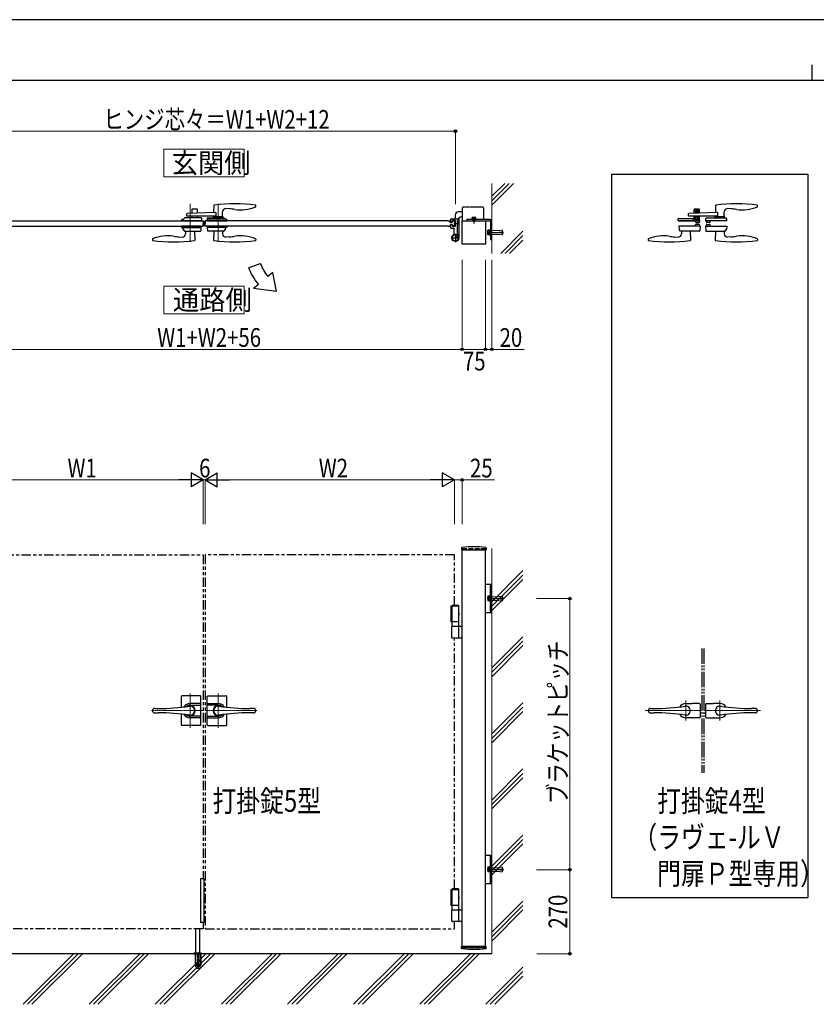
# Model space of a CAD drawing. Units: millimetres. Extents: x 0 to 8410, y 0 to 5940.
# Drawn here: x 1658 to 4214, y 2780 to 5940 of the extents above; entities that cross this region are included whole.
import ezdxf

# ---------------------------------------------------------------- set-up
doc = ezdxf.new("R2010")
doc.units = ezdxf.units.MM
for name, pattern in [('YCENTER_1', [13, 10, -1, 1, -1]), ('YDIVIDE_1', [15, 10, -1, 1, -1, 1, -1]), ('YDOT_1', [2, 1, -1]), ('YHIDDEN_1', [4, 3, -1]), ('想像線1', [14.5, 6, -1.5, 2, -1.5, 2, -1.5])]:
    doc.linetypes.add(name, pattern=pattern)
for name, color, linetype, lineweight in [('USER1', 3, 'Continuous', 13), ('YKK_12', 2, 'Continuous', 13), ('YKK_13', 4, 'Continuous', 30), ('YKK_A1', 4, 'Continuous', 30), ('YKK_D', 6, 'Continuous', 13), ('YKK_ZWAK', 7, 'Continuous', 30), ('YSS_K', 3, 'Continuous', 13)]:
    doc.layers.add(name, color=color, linetype=linetype, lineweight=lineweight)
doc.styles.add('text-b', font='extslim2.shx', dxfattribs={"width": 0.8, "bigfont": 'extfont2.shx'})

msp = doc.modelspace()

# ---------------------------------------------------------------- linework, layer by layer
at = {"layer": 'USER1', "linetype": 'Continuous'}
for points in [[(2121.2, 5524.6), (2121.2, 5435.3), (2378.8, 5435.3), (2378.8, 5524.6), (2121.2, 5524.6)], [(2121.2, 5085.1), (2121.2, 4995.9), (2378.8, 4995.9), (2378.8, 5085.1), (2121.2, 5085.1)]]:
    msp.add_lwpolyline(points, dxfattribs=at)
at = {"layer": 'YKK_12', "linetype": 'YCENTER_1'}
for p, q in [((2205, 5349.5), (2205, 5227.5)), ((2295, 5349.5), (2295, 5227.5)), ((2250, 5277.5), (2250, 5294.5)), ((3795.5, 3755.3), (3795.5, 3689.3)), ((3904.5, 3755.3), (3904.5, 3689.3)), ((3664.5, 3722.3), (3847, 3722.3)), ((4035.5, 3722.3), (3853, 3722.3))]:
    msp.add_line(p, q, dxfattribs=at)
at = {"layer": 'YKK_12', "linetype": 'YCENTER_1', "lineweight": 13, "ltscale": 0.5}
for p, q in [((2205, 3777.3), (2205, 3667.3)), ((2295, 3777.3), (2295, 3667.3)), ((2247, 3722.3), (2080.7, 3722.3)), ((2253, 3722.3), (2419.3, 3722.3))]:
    msp.add_line(p, q, dxfattribs=at)
at = {"layer": 'YKK_13', "linetype": 'Continuous', "ltscale": 0.5}
for p, q in [((2281, 5344), (2280.6, 5320.7)), ((2415.9, 5340.8), (2416, 5343.4)), ((2416, 5343.4), (2416, 5344)), ((3890.5, 5344), (3890.1, 5320.7)), ((4025.4, 5340.8), (4025.5, 5343.4)), ((4025.5, 5343.4), (4025.5, 5344)), ((2195, 5309), (2195, 5316.8)), ((2287.2, 5321), (2196, 5317.8)), ((2210.5, 5331), (2210.5, 5318.3)), ((2227.5, 5332), (2211.5, 5332)), ((2228.5, 5319), (2228.5, 5331)), ((2287.2, 5321), (2287.2, 5309)), ((2309.3, 5307), (2309.4, 5323.7)), ((2331.3, 5333), (2319.9, 5333.6)), ((3804.5, 5309), (3804.5, 5316.8)), ((3896.7, 5321), (3805.5, 5317.8)), ((3821.4, 5330.5), (3821.4, 5318.3)), ((3826.4, 5325.5), (3821.4, 5325.5)), ((3821.4, 5320), (3826.4, 5320)), ((3838.4, 5331.5), (3822.4, 5331.5)), ((3826.4, 5328.5), (3834.4, 5328.5)), ((3826.4, 5328.5), (3826.4, 5318.5)), ((3826.5, 5328), (3826.5, 5318.5)), ((3834.3, 5328), (3826.5, 5328)), ((3834.3, 5324.2), (3826.5, 5324.2)), ((3834.3, 5320), (3826.5, 5320)), ((3834.3, 5318.8), (3834.3, 5328)), ((3834.4, 5328.5), (3834.4, 5318.8)), ((3839.4, 5325.5), (3834.4, 5325.5)), ((3834.4, 5320), (3839.4, 5320)), ((3839.4, 5319), (3839.4, 5330.5)), ((3896.7, 5321), (3896.7, 5309)), ((3918.8, 5307), (3918.9, 5323.7)), ((3940.8, 5333), (3929.4, 5333.6)), ((2177.2, 5277.5), (2177, 5273.5)), ((2239.9, 5277.5), (2177.2, 5277.5)), ((2178.7, 5294.5), (2178.5, 5298.5)), ((2217.5, 5294.5), (2178.7, 5294.5)), ((2179.5, 5299.5), (2184, 5299.5)), ((2184, 5299.5), (2188.5, 5304)), ((2240.4, 5304), (2188.5, 5304)), ((2287.2, 5309), (2195, 5309)), ((2210.5, 5309), (2210.5, 5304)), ((2241.4, 5294.5), (2217.5, 5294.5)), ((2228.5, 5304), (2228.5, 5309)), ((2239.9, 5277.5), (2240, 5273.5)), ((2241.4, 5303.1), (2241.5, 5298.5)), ((2241.5, 5298.5), (2241.4, 5294.5)), ((2260.2, 5303.1), (2260, 5298.5)), ((2260, 5298.5), (2260.2, 5294.6)), ((2260.2, 5277.5), (2260, 5273.5)), ((2322, 5299.5), (2260.1, 5299.5)), ((2260.2, 5294.5), (2322.9, 5294.6)), ((2260.2, 5277.5), (2322.9, 5277.5)), ((2261.2, 5304), (2313, 5304)), ((2279.1, 5306.5), (2279.1, 5304.5)), ((2310.5, 5307), (2279.6, 5307)), ((2280.7, 5307), (2280.7, 5309)), ((2311, 5304.5), (2311, 5306.5)), ((2317.5, 5299.5), (2313, 5304)), ((2322.9, 5294.6), (2323, 5298.5)), ((2322.9, 5277.5), (2323, 5273.5)), ((3770.8, 5294.5), (3771.2, 5300.6)), ((3839.5, 5294.5), (3770.8, 5294.5)), ((3772.7, 5302), (3810.8, 5302)), ((3773.1, 5277.5), (3773.6, 5266.6)), ((3896.7, 5309), (3804.5, 5309)), ((3810.5, 5302), (3821.4, 5302)), ((3815.3, 5294.5), (3815.3, 5295)), ((3839.5, 5295), (3815.3, 5295)), ((3816.5, 5277.5), (3816.5, 5277)), ((3824.5, 5294.5), (3818.2, 5294.5)), ((3821.1, 5302), (3821.3, 5297)), ((3821.3, 5297), (3828.4, 5297)), ((3821.4, 5309), (3821.4, 5302)), ((3821.4, 5306), (3826.4, 5306)), ((3821.4, 5302), (3826.4, 5302)), ((3821.4, 5302), (3821.4, 5298)), ((3822.4, 5297), (3838.4, 5297)), ((3826.7, 5290.8), (3826.2, 5295)), ((3826.2, 5277), (3826.7, 5281.3)), ((3826.4, 5309), (3826.4, 5297)), ((3826.5, 5309), (3826.5, 5297.5)), ((3834.3, 5308), (3826.5, 5308)), ((3834.3, 5302.5), (3826.5, 5302.5)), ((3834.3, 5297.5), (3826.5, 5297.5)), ((3828.7, 5289.1), (3836.8, 5289.1)), ((3836.8, 5283), (3828.7, 5283)), ((3832.4, 5297), (3839.4, 5297)), ((3834.3, 5297.5), (3834.3, 5309)), ((3834.4, 5309), (3834.4, 5297)), ((3834.4, 5306), (3839.4, 5306)), ((3834.4, 5302), (3839.4, 5302)), ((3839.3, 5295), (3838.8, 5290.8)), ((3838.8, 5281.3), (3839.3, 5277)), ((3839.4, 5298), (3839.4, 5309)), ((3839.4, 5297.7), (3839.5, 5294.5)), ((3858.8, 5301.1), (3858.5, 5295)), ((3858.5, 5295), (3884.7, 5295)), ((3925.4, 5302.5), (3860.3, 5302.5)), ((3860.7, 5295), (3861.2, 5290.8)), ((3861.2, 5281.3), (3860.7, 5277)), ((3871.3, 5289.1), (3863.2, 5289.1)), ((3863.2, 5283), (3871.3, 5283)), ((3873.3, 5290.8), (3873.8, 5295)), ((3873.8, 5277), (3873.3, 5281.3)), ((3883.6, 5277.5), (3883.5, 5277)), ((3884.7, 5294.5), (3884.7, 5295)), ((3888.5, 5304), (3888.5, 5303.5)), ((3920.5, 5304), (3888.5, 5304)), ((3888.6, 5306.5), (3888.6, 5304.5)), ((3920, 5307), (3889.1, 5307)), ((3889.1, 5304), (3890.9, 5304)), ((3890.1, 5307), (3890.1, 5307)), ((3890.3, 5307), (3890.2, 5309)), ((3918.2, 5304), (3920, 5304)), ((3920.5, 5304.5), (3920.5, 5306.5)), ((3920.5, 5304), (3920.5, 5303.5)), ((3927, 5277.5), (3926.4, 5266.6)), ((3927.2, 5294.5), (3926.9, 5301.1)), ((2177, 5273.5), (2177, 5273.5)), ((2178, 5272.5), (2240, 5272.5)), ((2182, 5272.5), (2182.2, 5266.7)), ((2182.4, 5266.4), (2187.1, 5261.7)), ((2187.4, 5261.5), (2238.6, 5261.5)), ((2190.8, 5261.5), (2190.6, 5252.3)), ((2219.3, 5261.5), (2219.8, 5232.8)), ((2240, 5273.5), (2239.6, 5262.5)), ((2260, 5273.5), (2260.4, 5262.5)), ((2322, 5272.5), (2260.1, 5272.5)), ((2312.6, 5261.5), (2261.4, 5261.5)), ((2280.8, 5261.5), (2280.3, 5232.8)), ((2309.3, 5261.5), (2309.4, 5252.3)), ((2317.7, 5266.4), (2313, 5261.7)), ((2318, 5272.5), (2317.8, 5266.7)), ((2323, 5273.5), (2323, 5273.5)), ((3778.4, 5261.7), (3773.8, 5266.3)), ((3839.8, 5261.5), (3778.7, 5261.5)), ((3780.1, 5261.5), (3781.3, 5261.5)), ((3781.3, 5261.5), (3781.1, 5252.3)), ((3809.8, 5261.5), (3810.3, 5232.8)), ((3841.5, 5277), (3816.5, 5277)), ((3841.5, 5277), (3840.8, 5262.5)), ((3858.5, 5277), (3859.3, 5262.5)), ((3858.5, 5277), (3883.5, 5277)), ((3860.3, 5261.5), (3921.3, 5261.5)), ((3890.3, 5261.5), (3889.8, 5232.8)), ((3920, 5261.5), (3918.8, 5261.5)), ((3918.8, 5261.5), (3918.9, 5252.3)), ((3921.7, 5261.7), (3926.3, 5266.3)), ((2084.1, 5235.3), (2084, 5232.7)), ((2084, 5232.7), (2084, 5232.1)), ((2168.8, 5243.1), (2180.1, 5242.5)), ((2219.8, 5232.8), (2219.8, 5232.2)), ((2280.3, 5232.8), (2280.3, 5232.2)), ((2331.3, 5243.1), (2320, 5242.5)), ((2415.9, 5235.3), (2416, 5232.7)), ((2416, 5232.7), (2416, 5232.1)), ((3674.6, 5235.3), (3674.5, 5232.7)), ((3674.5, 5232.7), (3674.5, 5232.1)), ((3759.3, 5243.1), (3770.6, 5242.5)), ((3810.3, 5232.8), (3810.3, 5232.2)), ((3889.8, 5232.8), (3889.8, 5232.2)), ((3940.8, 5243.1), (3929.5, 5242.5)), ((4025.4, 5235.3), (4025.5, 5232.7)), ((4025.5, 5232.7), (4025.5, 5232.1))]:
    msp.add_line(p, q, dxfattribs=at)
at = {"layer": 'YKK_13'}
for p, q in [((3770.8, 5294.5), (3839.5, 5294.5)), ((3816.5, 5277.5), (3773.1, 5277.5)), ((3883.6, 5277.5), (3927, 5277.5)), ((3927.2, 5294.5), (3884.7, 5294.5))]:
    msp.add_line(p, q, dxfattribs=at)
at = {"layer": 'YKK_13', "linetype": 'Continuous', "lineweight": 30, "ltscale": 0.5}
for p, q in [((2177, 3733.2), (2177, 3767.8)), ((2238, 3769.8), (2179, 3769.8)), ((2240, 3676.8), (2240, 3767.8)), ((2260, 3676.8), (2260, 3767.8)), ((2262, 3769.8), (2321, 3769.8)), ((2323, 3733.2), (2323, 3767.8)), ((2092, 3729.3), (2103.5, 3729.3)), ((2240, 3745.3), (2205, 3745.3)), ((2205, 3740.1), (2240, 3740.1)), ((2260, 3745.3), (2295, 3745.3)), ((2295, 3740.1), (2260, 3740.1)), ((2408.1, 3729.3), (2396.5, 3729.3)), ((2092, 3715.3), (2103.5, 3715.3)), ((2177, 3676.8), (2177, 3711.5)), ((2240, 3704.5), (2205, 3704.5)), ((2240, 3699.3), (2205, 3699.3)), ((2260, 3704.5), (2295, 3704.5)), ((2260, 3699.3), (2295, 3699.3)), ((2323, 3676.8), (2323, 3711.5)), ((2408.1, 3715.3), (2396.5, 3715.3)), ((2238, 3674.8), (2179, 3674.8)), ((2262, 3674.8), (2321, 3674.8))]:
    msp.add_line(p, q, dxfattribs=at)
at = {"layer": 'YKK_13', "linetype": 'YCENTER_1', "lineweight": 13, "ltscale": 0.5}
for p, q in [((2205, 3706.3), (2205, 3738.3)), ((2295, 3706.3), (2295, 3738.3))]:
    msp.add_line(p, q, dxfattribs=at)
at = {"layer": 'YKK_13', "linetype": 'Continuous', "ltscale": 0.5}
for centre, radius, start, end in [((2282, 5344), 1, 97.8178, 179), ((2348.5, 4859.5), 490, 82.1854, 97.8178), ((2413.9, 5340.8), 2, 292.8747, 358), ((2415, 5344), 1, 1, 82.1854), ((3891.5, 5344), 1, 97.8178, 179), ((3958, 4859.5), 490, 82.1854, 97.8178), ((4023.4, 5340.8), 2, 292.8747, 358), ((4024.5, 5344), 1, 1, 82.1854), ((2196, 5316.8), 1, 92, 180), ((2211.5, 5331), 1, 90, 180), ((2227.5, 5331), 1, 0, 90), ((2319.4, 5323.6), 10, 87, 179.5), ((2322.9, 5173.2), 160, 80.7181, 87), ((2368.1, 5449.5), 120, 260.7181, 292.8747), ((3805.5, 5316.8), 1, 92, 180), ((3822.4, 5330.5), 1, 90, 180), ((3838.4, 5330.5), 1, 0, 90), ((3928.9, 5323.6), 10, 87, 179.5), ((3932.4, 5173.2), 160, 80.7181, 87), ((3977.6, 5449.5), 120, 260.7181, 292.8747), ((2179.5, 5298.5), 1, 90, 178), ((2240.4, 5303), 1, 2, 90), ((2261.2, 5303), 1, 90, 178), ((2279.6, 5306.5), 0.5, 90, 180), ((2279.6, 5304.5), 0.5, 180, 270), ((2310.5, 5306.5), 0.5, 0, 90), ((2310.5, 5304.5), 0.5, 270, 0), ((2322, 5298.5), 1, 2, 90), ((3772.7, 5300.5), 1.5, 90, 177), ((3822.4, 5298), 1, 180, 270), ((3828.7, 5291.1), 2, 186.6581, 270), ((3828.7, 5281), 2, 90, 173.3456), ((3836.8, 5291.1), 2, 270, 353.3419), ((3836.8, 5281), 2, 6.6544, 90), ((3838.4, 5298), 1, 270, 339.2507), ((3838.4, 5298), 1, 339.2507, 0), ((3860.3, 5301), 1.5, 90, 177), ((3863.2, 5291.1), 2, 186.6581, 270), ((3863.2, 5281), 2, 90, 173.3456), ((3871.3, 5291.1), 2, 270, 353.3419), ((3871.3, 5281), 2, 6.6544, 90), ((3887.5, 5303.5), 1, 270, 0), ((3889.1, 5306.5), 0.5, 90, 180), ((3889.1, 5304.5), 0.5, 180, 270), ((3920, 5306.5), 0.5, 0, 90), ((3920, 5304.5), 0.5, 270, 0), ((3921.5, 5303.5), 1, 180, 270), ((3925.4, 5301), 1.5, 3, 90), ((2132, 5126.5), 120, 80.7181, 112.8747), ((2178, 5273.5), 1, 182, 270), ((2180.6, 5252.5), 10, 267, 359), ((2182.7, 5266.8), 0.5, 182, 225), ((2187.4, 5262), 0.5, 225, 270), ((2238.6, 5262.5), 1, 270, 358), ((2261.4, 5262.5), 1, 182, 270), ((2319.4, 5252.5), 10, 181, 273), ((2312.6, 5262), 0.5, 270, 315), ((2317.3, 5266.8), 0.5, 315, 358), ((2322, 5273.5), 1, 270, 358), ((2368.1, 5126.5), 120, 67.1253, 99.2819), ((3722.5, 5126.5), 120, 80.7181, 112.8747), ((3771.1, 5252.5), 10, 267, 359), ((3774.1, 5266.6), 0.5, 183, 225), ((3778.7, 5262), 0.5, 225, 270), ((3839.8, 5262.5), 1, 270, 357), ((3860.3, 5262.5), 1, 183, 270), ((3928.9, 5252.5), 10, 181, 273), ((3921.3, 5262), 0.5, 270, 315), ((3925.9, 5266.6), 0.5, 315, 357), ((3977.6, 5126.5), 120, 67.1253, 99.2819), ((2085, 5232.1), 1, 181, 262.1854), ((2086.1, 5235.3), 2, 112.8747, 178), ((2151.5, 5716.5), 490, 262.1854, 277.9055), ((2177.1, 5402.9), 160, 260.7181, 267), ((2218.8, 5232.2), 1, 277.9055, 359), ((2281.3, 5232.2), 1, 181, 262.0945), ((2348.5, 5716.5), 490, 262.0945, 277.8146), ((2322.9, 5402.9), 160, 273, 279.2819), ((2413.9, 5235.3), 2, 2, 67.1253), ((2415, 5232.1), 1, 277.8146, 359), ((3675.5, 5232.1), 1, 181, 262.1854), ((3676.6, 5235.3), 2, 112.8747, 178), ((3742, 5716.5), 490, 262.1854, 277.9055), ((3767.6, 5402.9), 160, 260.7181, 267), ((3809.3, 5232.2), 1, 277.9055, 359), ((3890.8, 5232.2), 1, 181, 262.0945), ((3958, 5716.5), 490, 262.0945, 277.8146), ((3932.4, 5402.9), 160, 273, 279.2819), ((4023.4, 5235.3), 2, 2, 67.1253), ((4024.5, 5232.1), 1, 277.8146, 359)]:
    msp.add_arc(centre, radius, start, end, dxfattribs=at)
at = {"layer": 'YKK_13', "linetype": 'Continuous', "lineweight": 30, "ltscale": 0.5}
for centre, radius, start, end in [((2179, 3767.8), 2, 90, 180), ((2238, 3767.8), 2, 0, 90), ((2262, 3767.8), 2, 90, 180), ((2321, 3767.8), 2, 0, 90), ((2092, 3721.3), 8, 90, 172.8192), ((2103.5, 4429.3), 700, 270, 278.1705), ((2205, 3722.3), 23, 90, 149.1583), ((2205, 3722.3), 17.8, 90, 134.5144), ((2205, 3722.3), 16.3, 233.1028, 126.8972), ((2205, 3722.3), 14.2, 261.8295, 98.1705), ((2295, 3722.3), 16.3, 53.1028, 306.8972), ((2295, 3722.3), 14.2, 81.8295, 278.1705), ((2295, 3722.3), 23, 30.8417, 90), ((2295, 3722.3), 17.8, 45.4856, 90), ((2396.5, 4429.3), 700, 261.8295, 270), ((2408.1, 3721.3), 8, 7.1808, 90), ((2092, 3723.3), 8, 187.1808, 270), ((2103.5, 3015.3), 700, 81.8295, 90), ((2205, 3722.3), 23, 210.8417, 270), ((2205, 3722.3), 17.8, 225.4856, 270), ((2295, 3722.3), 23, 270, 329.1583), ((2295, 3722.3), 17.8, 270, 314.5144), ((2396.5, 3015.3), 700, 90, 98.1705), ((2408.1, 3723.3), 8, 270, 352.8192), ((2179, 3676.8), 2, 180, 270), ((2238, 3676.8), 2, 270, 0), ((2262, 3676.8), 2, 180, 270), ((2321, 3676.8), 2, 270, 0)]:
    msp.add_arc(centre, radius, start, end, dxfattribs=at)
at = {"layer": 'YKK_A1', "ltscale": 5}
for p, q in [((3557, 5444.5), (3557, 3122.3)), ((4187, 5444.5), (4187, 3122.3))]:
    msp.add_line(p, q, dxfattribs=at)
at = {"layer": 'YKK_A1'}
for p, q in [((3557, 5444.5), (4187, 5444.5)), ((3055.5, 5313), (3055.5, 5301)), ((3079, 5323), (3065.5, 5323)), ((2246.5, 5294.5), (2247, 5286)), ((2246.5, 5277.5), (2247, 5286)), ((2253.5, 5294.5), (2253, 5286)), ((2253.5, 5277.5), (2253, 5286)), ((3033, 5294.5), (3039, 5294.5)), ((3033, 5277.5), (3039, 5277.5)), ((3039.7, 5289), (3039, 5294.5)), ((3039.7, 5283), (3039, 5277.5)), ((3039.7, 5289), (3046.3, 5289)), ((3039.7, 5283), (3046.3, 5283)), ((3041.5, 5291.5), (3041.5, 5300)), ((3041.5, 5272), (3041.5, 5280.5)), ((3042.5, 5301), (3064.5, 5301)), ((3045.5, 5290.5), (3042.5, 5290.5)), ((3045.5, 5281.5), (3042.5, 5281.5)), ((3046.3, 5289), (3047, 5294.5)), ((3046.3, 5283), (3047, 5277.5)), ((3046.5, 5291.5), (3046.5, 5295.7)), ((3046.5, 5280.5), (3046.5, 5276.3)), ((3055.2, 5296), (3046.8, 5296)), ((3052.2, 5294.5), (3047, 5294.5)), ((3052.2, 5277.5), (3047, 5277.5)), ((3052.2, 5294.5), (3053, 5286)), ((3052.2, 5277.5), (3053, 5286)), ((3054.2, 5290), (3053, 5288.8)), ((3053, 5283.2), (3053, 5288.8)), ((3054.2, 5282), (3053, 5283.2)), ((3055.5, 5289.4), (3053.5, 5289.4)), ((3055.5, 5282.7), (3053.5, 5282.7)), ((3054.2, 5290), (3054.2, 5282)), ((3055.5, 5290), (3054.2, 5290)), ((3054.2, 5282), (3055.5, 5282)), ((3055.5, 5295.7), (3055.5, 5276.3)), ((3062.5, 5286.5), (3062.5, 5295.7)), ((3063.8, 5290), (3062.5, 5290)), ((3064.5, 5289.4), (3062.5, 5289.4)), ((3062.5, 5251.4), (3062.5, 5285.6)), ((3064.5, 5282.7), (3062.5, 5282.7)), ((3062.5, 5282), (3063.8, 5282)), ((3062.8, 5296), (3065.2, 5296)), ((3063.8, 5290), (3063.8, 5282)), ((3063.8, 5290), (3065, 5288.8)), ((3063.8, 5282), (3065, 5283.2)), ((3065, 5283.2), (3065, 5288.8)), ((3065.5, 5300), (3065.5, 5296.3)), ((3067.5, 5302), (3067.5, 5247.7)), ((3079, 5306), (3071.5, 5306)), ((3078, 5219.5), (3078, 5294.5)), ((3078, 5294.5), (3153, 5294.5)), ((3168, 5298.5), (3093, 5298.5)), ((3093, 5298.5), (3093, 5294.5)), ((3093, 5294.5), (3168, 5294.5)), ((3109.3, 5300.1), (3121.8, 5300.1)), ((3109.3, 5300.1), (3109.3, 5298.5)), ((3109.3, 5298.5), (3121.8, 5298.5)), ((3110.5, 5305.3), (3109.7, 5304.9)), ((3109.7, 5301.3), (3109.7, 5304.9)), ((3109.7, 5301.3), (3121.3, 5301.3)), ((3109.9, 5300.1), (3109.9, 5301.3)), ((3120.5, 5305.3), (3110.5, 5305.3)), ((3112.6, 5301.3), (3112.6, 5304.9)), ((3115.5, 5294.5), (3115.5, 5298.5)), ((3118.4, 5301.3), (3118.4, 5304.9)), ((3120.5, 5305.3), (3121.3, 5304.9)), ((3121.1, 5300.1), (3121.1, 5301.3)), ((3121.3, 5301.3), (3121.3, 5304.9)), ((3121.8, 5300.1), (3121.8, 5298.5)), ((3153, 5294.5), (3153, 5219.5)), ((3169, 5293.5), (3169, 5234.5)), ((3173, 5234.5), (3173, 5293.5)), ((3042.5, 5271), (3050.5, 5271)), ((3055.2, 5276), (3046.8, 5276)), ((3052.5, 5251.9), (3052.5, 5269)), ((3067.5, 5243.4), (3067.5, 5239.5)), ((3153, 5219.5), (3078, 5219.5)), ((3169, 5234.5), (3173, 5234.5)), ((2392.7, 5144.1), (2430.3, 5157.7)), ((2470, 5128.5), (2454.6, 5115.6)), ((2481.9, 5067.1), (2470, 5128.5)), ((2424, 5089.9), (2408.7, 5077.1)), ((2481.9, 5067.1), (2408.7, 5077.1)), ((3076.2, 4244.2), (3075.9, 4239.4)), ((3076.4, 4238.8), (3154.6, 4238.8)), ((3078, 2962.3), (3078, 4238.8)), ((3153, 2962.3), (3153, 4238.8)), ((3154.9, 4244.2), (3155.1, 4239.4)), ((3173, 4127.4), (3153, 4127.4)), ((3169, 4036.4), (3169, 4127.4)), ((3173, 4036.4), (3173, 4127.4)), ((3067.5, 4057.3), (3041.5, 4057.3)), ((3041.5, 4057.3), (3041.5, 4007.3)), ((3044.5, 4058.3), (3045.7, 4060.3)), ((3044.5, 4058.3), (3044.5, 3993.3)), ((3067.5, 4058.3), (3044.5, 4058.3)), ((3066.4, 4060.3), (3045.7, 4060.3)), ((3067.5, 4058.3), (3066.4, 4060.3)), ((3067.5, 3993.3), (3067.5, 4058.3)), ((3173, 4036.4), (3153, 4036.4)), ((3067.5, 4007.3), (3041.5, 4007.3)), ((3044.5, 3993.3), (3067.5, 3993.3)), ((3044.5, 3956.8), (3044.5, 3991.8)), ((3046, 3993.3), (3078, 3993.3)), ((3067.5, 3956.8), (3067.5, 3991.8)), ((3078, 3955.3), (3046, 3955.3)), ((3173, 3257.8), (3153, 3257.8)), ((3169, 3166.8), (3169, 3257.8)), ((3173, 3166.8), (3173, 3257.8)), ((2250, 3182.3), (2238, 3182.3)), ((2238, 3182.3), (2238, 3042.3)), ((2250, 3042.3), (2250, 3182.3)), ((3173, 3166.8), (3153, 3166.8)), ((3067.5, 3147.3), (3041.5, 3147.3)), ((3041.5, 3147.3), (3041.5, 3097.3)), ((3044.5, 3148.3), (3045.7, 3150.3)), ((3044.5, 3148.3), (3044.5, 3083.3)), ((3067.5, 3148.3), (3044.5, 3148.3)), ((3066.4, 3150.3), (3045.7, 3150.3)), ((3067.5, 3148.3), (3066.4, 3150.3)), ((3067.5, 3083.3), (3067.5, 3148.3)), ((3067.5, 3097.3), (3041.5, 3097.3)), ((3557, 3122.3), (4187, 3122.3)), ((3044.5, 3083.3), (3067.5, 3083.3)), ((3044.5, 3046.8), (3044.5, 3081.8)), ((3046, 3083.3), (3078, 3083.3)), ((3067.5, 3046.8), (3067.5, 3081.8)), ((2250, 3042.3), (2238, 3042.3)), ((3078, 3045.3), (3046, 3045.3)), ((2223.5, 2945.3), (2223.5, 3022.3)), ((2236.5, 2945.3), (2236.5, 3022.3)), ((3173, 2942.3), (754.5, 2942.3)), ((3076.2, 2960.4), (3075.9, 2965.3)), ((3154.6, 2965.8), (3076.4, 2965.8)), ((3154.9, 2960.4), (3155.1, 2965.3))]:
    msp.add_line(p, q, dxfattribs=at)
at = {"layer": 'YKK_A1', "linetype": 'YDIVIDE_1'}
for p, q in [((3079, 5294.5), (3079, 5336)), ((3144, 5338), (3081, 5338)), ((3146, 5336), (3146, 5298.5))]:
    msp.add_line(p, q, dxfattribs=at)
at = {"layer": 'YKK_A1', "linetype": 'Continuous'}
for p, q in [((1467, 5294.5), (2246.5, 5294.5)), ((1467, 5277.5), (2246.5, 5277.5)), ((3033, 5294.5), (2253.5, 5294.5)), ((3033, 5277.5), (2253.5, 5277.5)), ((3063.4, 5249), (3064.8, 5249.5)), ((3067.4, 5243.3), (3063.4, 5249)), ((3066.6, 5244.5), (3064.3, 5247.8)), ((3159.9, 5263.5), (3160.5, 5264.6)), ((3159.9, 5250.5), (3159.9, 5263.5)), ((3159.9, 5250.5), (3160.5, 5249.5)), ((3165.4, 5264.6), (3160.5, 5264.6)), ((3165.4, 5260.8), (3160.5, 5260.8)), ((3165.4, 5253.3), (3160.5, 5253.3)), ((3165.4, 5249.5), (3160.5, 5249.5)), ((3165.4, 5264.6), (3165.4, 5249.5)), ((3167.4, 5264.3), (3165.4, 5264.3)), ((3165.4, 5264.3), (3165.4, 5249.8)), ((3165.4, 5249.8), (3167.4, 5249.8)), ((3169, 5265.5), (3167.4, 5265.5)), ((3167.4, 5265.5), (3167.4, 5248.5)), ((3167.4, 5248.5), (3169, 5248.5)), ((3169, 5248.5), (3169, 5265.5)), ((3067.4, 5243.3), (3068.4, 5244.4)), ((3159.9, 4088.4), (3160.5, 4089.4)), ((3159.9, 4088.4), (3159.9, 4075.4)), ((3165.4, 4089.4), (3160.5, 4089.4)), ((3165.4, 4085.6), (3160.5, 4085.6)), ((3165.4, 4078.1), (3160.5, 4078.1)), ((3165.4, 4074.4), (3165.4, 4089.4)), ((3165.4, 4089.1), (3167.4, 4089.1)), ((3165.4, 4074.6), (3165.4, 4089.1)), ((3167.4, 4073.4), (3167.4, 4090.4)), ((3167.4, 4090.4), (3169, 4090.4)), ((3159.9, 4075.4), (3160.5, 4074.4)), ((3165.4, 4074.4), (3160.5, 4074.4)), ((3167.4, 4074.6), (3165.4, 4074.6)), ((3169, 4073.4), (3167.4, 4073.4)), ((3159.9, 3218.8), (3160.5, 3219.8)), ((3159.9, 3218.8), (3159.9, 3205.8)), ((3159.9, 3205.8), (3160.5, 3204.8)), ((3165.4, 3219.8), (3160.5, 3219.8)), ((3165.4, 3216.1), (3160.5, 3216.1)), ((3165.4, 3208.6), (3160.5, 3208.6)), ((3165.4, 3204.8), (3160.5, 3204.8)), ((3165.4, 3204.8), (3165.4, 3219.8)), ((3165.4, 3219.6), (3167.4, 3219.6)), ((3165.4, 3205.1), (3165.4, 3219.6)), ((3167.4, 3205.1), (3165.4, 3205.1)), ((3167.4, 3203.8), (3167.4, 3220.8)), ((3167.4, 3220.8), (3169, 3220.8)), ((3169, 3203.8), (3167.4, 3203.8))]:
    msp.add_line(p, q, dxfattribs=at)
at = {"layer": 'YKK_A1', "linetype": 'YCENTER_1'}
for p, q in [((3052.4, 5286), (3066.6, 5286)), ((3115.5, 5306.9), (3115.5, 5285.9)), ((3056, 5253), (3056, 5226)), ((3059.5, 5242), (3068.7, 5248.4)), ((3157.9, 5257), (3210.3, 5257)), ((3042.5, 5239.5), (3069.5, 5239.5)), ((3157.9, 4081.9), (3210.3, 4081.9)), ((3157.9, 3212.3), (3210.3, 3212.3))]:
    msp.add_line(p, q, dxfattribs=at)
at = {"layer": 'YKK_A1', "linetype": 'YDOT_1'}
for p, q in [((3112.5, 5305.3), (3113.6, 5303)), ((3113.6, 5303), (3115.5, 5302)), ((3117.4, 5303), (3115.5, 5302)), ((3118.6, 5305.3), (3117.4, 5303)), ((3066.2, 5249.2), (3065.1, 5247.3)), ((3065.1, 5247.3), (3065.3, 5246)), ((3066.4, 5245.4), (3065.3, 5246)), ((3068.6, 5245.8), (3066.4, 5245.4)), ((3078, 4242.3), (3078, 4238.8)), ((3153, 4242.3), (3153, 4238.8)), ((3169, 4090.4), (3169, 4073.4)), ((3169, 3220.8), (3169, 3203.8)), ((2217, 2943.2), (2217, 2942.3)), ((2217, 2942.3), (2243, 2942.3)), ((2217.3, 2943.9), (2242.7, 2943.9)), ((2221, 2945.3), (2217.7, 2944.1)), ((2220.8, 2942.3), (2220.8, 2905.3)), ((2221, 2945.3), (2239, 2945.3)), ((2221.3, 2942.3), (2221.3, 2904.3)), ((2223.5, 2906.5), (2223.5, 2945.3)), ((2229, 2942.3), (2229, 2904.3)), ((2231, 2942.3), (2231, 2904.3)), ((2236.5, 2945.3), (2236.5, 2906.5)), ((2238.7, 2942.3), (2238.7, 2904.3)), ((2239, 2945.3), (2242.4, 2944.1)), ((2239.3, 2942.3), (2239.3, 2905.3)), ((2243, 2943.2), (2243, 2942.3)), ((3078, 2962.3), (3153, 2962.3)), ((2220.8, 2905.3), (2225.7, 2896.8)), ((2221.3, 2904.3), (2229, 2904.3)), ((2236.5, 2906.5), (2223.5, 2906.5)), ((2223.6, 2906.2), (2223.6, 2906.5)), ((2223.6, 2906.2), (2236.5, 2906.2)), ((2226.5, 2896.3), (2233.5, 2896.3)), ((2229, 2905.3), (2231, 2905.3)), ((2231, 2904.3), (2238.7, 2904.3)), ((2239.3, 2905.3), (2234.4, 2896.8)), ((2236.5, 2906.5), (2236.5, 2906.2))]:
    msp.add_line(p, q, dxfattribs=at)
at = {"layer": 'YKK_A1', "linetype": 'YHIDDEN_1', "lineweight": 13}
for p, q in [((3173, 5262.5), (3173.5, 5263)), ((3173, 5251.5), (3173, 5262.5)), ((3173, 5251.5), (3173.5, 5251)), ((3192.7, 5263), (3173.5, 5263)), ((3173.5, 5263), (3173.5, 5251)), ((3192.7, 5251), (3173.5, 5251)), ((3206.8, 5264.8), (3192.7, 5263)), ((3206.8, 5249.3), (3192.7, 5251)), ((3193, 5257.5), (3207.9, 5259.4)), ((3193, 5256.5), (3193, 5257.5)), ((3193, 5256.5), (3207.9, 5254.7)), ((3207.3, 5264.3), (3206.8, 5264.7)), ((3207.4, 5259.3), (3206.8, 5264.7)), ((3207.4, 5254.8), (3206.8, 5249.4)), ((3207.3, 5249.8), (3206.8, 5249.4)), ((3207.9, 5259.4), (3207.3, 5264.3)), ((3207.9, 5254.7), (3207.3, 5249.8)), ((3208, 5261.5), (3207.6, 5261.5)), ((3208, 5252.5), (3207.6, 5252.6)), ((3208, 5261.5), (3208.5, 5261)), ((3208, 5261.5), (3208, 5252.5)), ((3208.5, 5253), (3208, 5252.5)), ((3208.5, 5261), (3208.5, 5253)), ((3173, 4087.4), (3173.5, 4087.9)), ((3173, 4087.4), (3173, 4076.4)), ((3192.7, 4087.9), (3173.5, 4087.9)), ((3173.5, 4075.9), (3173.5, 4087.9)), ((3206.8, 4089.6), (3192.7, 4087.9)), ((3193, 4082.4), (3207.9, 4084.2)), ((3193, 4082.4), (3193, 4081.4)), ((3193, 4081.4), (3207.9, 4079.6)), ((3207.3, 4089.1), (3206.8, 4089.6)), ((3207.4, 4084.1), (3206.8, 4089.6)), ((3207.4, 4079.6), (3206.8, 4074.2)), ((3207.9, 4084.2), (3207.3, 4089.1)), ((3207.9, 4079.6), (3207.3, 4074.6)), ((3208, 4086.4), (3207.6, 4086.3)), ((3208, 4077.4), (3207.6, 4077.4)), ((3208.5, 4085.9), (3208, 4086.4)), ((3208, 4077.4), (3208, 4086.4)), ((3208, 4077.4), (3208.5, 4077.9)), ((3208.5, 4077.9), (3208.5, 4085.9)), ((3173, 4076.4), (3173.5, 4075.9)), ((3192.7, 4075.9), (3173.5, 4075.9)), ((3206.8, 4074.2), (3192.7, 4075.9)), ((3207.3, 4074.6), (3206.8, 4074.2)), ((3173, 3217.8), (3173.5, 3218.3)), ((3173, 3217.8), (3173, 3206.8)), ((3173, 3206.8), (3173.5, 3206.3)), ((3192.7, 3218.3), (3173.5, 3218.3)), ((3173.5, 3206.3), (3173.5, 3218.3)), ((3192.7, 3206.3), (3173.5, 3206.3)), ((3206.8, 3220), (3192.7, 3218.3)), ((3206.8, 3204.6), (3192.7, 3206.3)), ((3193, 3212.8), (3207.9, 3214.6)), ((3193, 3212.8), (3193, 3211.8)), ((3193, 3211.8), (3207.9, 3210)), ((3207.3, 3219.6), (3206.8, 3220)), ((3207.4, 3214.6), (3206.8, 3220)), ((3207.4, 3210.1), (3206.8, 3204.6)), ((3207.3, 3205.1), (3206.8, 3204.6)), ((3207.9, 3214.6), (3207.3, 3219.6)), ((3207.9, 3210), (3207.3, 3205.1)), ((3208, 3216.8), (3207.6, 3216.8)), ((3208, 3207.8), (3207.6, 3207.9)), ((3208.5, 3216.3), (3208, 3216.8)), ((3208, 3207.8), (3208, 3216.8)), ((3208, 3207.8), (3208.5, 3208.3)), ((3208.5, 3208.3), (3208.5, 3216.3))]:
    msp.add_line(p, q, dxfattribs=at)
at = {"layer": 'YKK_A1', "linetype": 'YHIDDEN_1', "ltscale": 5}
msp.add_line((3078, 4242.3), (3153, 4242.3), dxfattribs=at)
at = {"layer": 'YKK_A1', "linetype": '想像線1', "ltscale": 5}
for p, q in [((1447, 4222.3), (2247, 4222.3)), ((2247, 4222.3), (2247, 3182.3)), ((3053, 4222.3), (2253, 4222.3)), ((2253, 4222.3), (2253, 3022.3)), ((3053, 4060.3), (3053, 4222.3)), ((3053, 3150.3), (3053, 3955.3)), ((2247, 3042.3), (2247, 3022.3)), ((3053, 3022.3), (3053, 3045.3)), ((2247, 3022.3), (1447, 3022.3)), ((2253, 3022.3), (3053, 3022.3))]:
    msp.add_line(p, q, dxfattribs=at)
at = {"layer": 'YKK_A1', "linetype": 'YDIVIDE_1', "ltscale": 5}
for p, q in [((3847, 3922.3), (3847, 3522.3)), ((3853, 3922.3), (3853, 3522.3))]:
    msp.add_line(p, q, dxfattribs=at)
at = {"layer": 'YKK_A1', "linetype": 'Continuous', "ltscale": 0.5}
for p, q in [((3682.5, 3729.3), (3694, 3729.3)), ((3795.5, 3745.3), (3815, 3745.3)), ((3815, 3745.3), (3815.3, 3744.8)), ((3839.5, 3744.8), (3815.3, 3744.8)), ((3841.5, 3742.8), (3841.5, 3701.8)), ((3858.5, 3742.8), (3858.5, 3701.8)), ((3860.5, 3744.8), (3884.7, 3744.8)), ((3885, 3745.3), (3884.7, 3744.8)), ((3904.5, 3745.3), (3885, 3745.3)), ((4017.6, 3729.3), (4006, 3729.3)), ((3682.5, 3715.3), (3694, 3715.3)), ((3815, 3699.3), (3795.5, 3699.3)), ((3815, 3699.3), (3815.3, 3699.8)), ((3839.5, 3699.8), (3815.3, 3699.8)), ((3860.5, 3699.8), (3884.7, 3699.8)), ((3885, 3699.3), (3884.7, 3699.8)), ((3885, 3699.3), (3904.5, 3699.3)), ((4017.6, 3715.3), (4006, 3715.3))]:
    msp.add_line(p, q, dxfattribs=at)
at = {"layer": 'YKK_A1', "linetype": 'YDOT_1', "ltscale": 2}
for p, q in [((2222.2, 2945.3), (2222.7, 2944.8)), ((2223, 2907.3), (2222.7, 2944.8)), ((2222.7, 2944.8), (2237.3, 2944.8)), ((2237, 2907.3), (2237.3, 2944.8)), ((2237.8, 2945.3), (2237.3, 2944.8))]:
    msp.add_line(p, q, dxfattribs=at)
at = {"layer": 'YKK_A1'}
for radius in [11.5, 10.3]:
    msp.add_circle((3056, 5239.5), radius, dxfattribs=at)
for centre, radius, start, end in [((3065.5, 5313), 10, 90, 180), ((3042.5, 5300), 1, 90, 180), ((3042.5, 5291.5), 1, 180, 270), ((3042.5, 5280.5), 1, 90, 180), ((3045.5, 5291.5), 1, 270, 0), ((3045.5, 5280.5), 1, 0, 90), ((3046.8, 5295.7), 0.3, 90, 180), ((3055.2, 5295.7), 0.3, 0, 90), ((3062.5, 5286), 0.3, 113.5782, 246.4218), ((3062.3, 5286.5), 0.2, 293.5782, 0), ((3062.3, 5285.6), 0.2, 0, 66.4218), ((3062.8, 5295.7), 0.3, 90, 180), ((3064.5, 5300), 1, 0, 90), ((3065.2, 5296.3), 0.3, 270, 0), ((3071.5, 5302), 4, 90, 180), ((3111.2, 5302.8), 2.56, 55.6158, 124.3842), ((3115.5, 5295.8), 9.55, 72.412, 107.588), ((3119.8, 5302.8), 2.56, 55.6158, 124.3842), ((3168, 5293.5), 5, 0, 90), ((3168, 5293.5), 1, 0, 90), ((3042.5, 5272), 1, 180, 270), ((3046.8, 5276.3), 0.3, 180, 270), ((3050.5, 5269), 2, 0, 90), ((3050.5, 5251.9), 2, 294.0421, 0), ((3055.2, 5276.3), 0.3, 270, 0), ((3067.5, 5251.4), 5, 180, 225.8156), ((2561.9, 5205.6), 140, 200.0007, 220.0007), ((2561.9, 5205.6), 180, 200.0007, 220.0007), ((3076.4, 4239.3), 0.5, 177, 270), ((3078.2, 4244.1), 2, 96.7443, 177), ((3115.5, 3928.3), 320, 83.2557, 96.7443), ((3152.9, 4244.1), 2, 3, 83.2557), ((3154.6, 4239.3), 0.5, 270, 3), ((3046, 3991.8), 1.5, 90, 180), ((3066, 3991.8), 1.5, 0, 90), ((3046, 3956.8), 1.5, 180, 270), ((3066, 3956.8), 1.5, 270, 0), ((3795.5, 3722.3), 14.2, 261.8295, 98.1705), ((3904.5, 3722.3), 14.2, 81.8295, 278.1705), ((3046, 3081.8), 1.5, 90, 180), ((3066, 3081.8), 1.5, 0, 90), ((3046, 3046.8), 1.5, 180, 270), ((3066, 3046.8), 1.5, 270, 0), ((3076.4, 2965.3), 0.5, 90, 183), ((3078.2, 2960.5), 2, 183, 263.2557), ((3115.5, 3276.3), 320, 263.2557, 276.7443), ((3152.9, 2960.5), 2, 276.7443, 357), ((3154.6, 2965.3), 0.5, 357, 90)]:
    msp.add_arc(centre, radius, start, end, dxfattribs=at)
at = {"layer": 'YKK_A1', "linetype": 'YDIVIDE_1'}
for centre, start, end in [((3081, 5336), 90, 180), ((3144, 5336), 0, 90)]:
    msp.add_arc(centre, 2, start, end, dxfattribs=at)
at = {"layer": 'YKK_A1', "linetype": 'Continuous'}
for centre, radius, start, end in [((3060.2, 5242.5), 9, 20.9647, 75.0166), ((3065.2, 5248.3), 1.3, 49.0353, 110), ((3163.2, 5262.7), 3.32, 145.6158, 214.3842), ((3172.3, 5257), 12.4, 162.412, 197.588), ((3163.2, 5251.4), 3.32, 145.6158, 214.3842), ((3067.4, 5245.2), 1.3, 320, 20.9647), ((3163.2, 4087.5), 3.32, 145.6158, 214.3842), ((3172.3, 4081.9), 12.4, 162.412, 197.588), ((3163.2, 4076.3), 3.32, 145.6158, 214.3842), ((3163.2, 3218), 3.32, 145.6158, 214.3842), ((3172.3, 3212.3), 12.4, 162.412, 197.588), ((3163.2, 3206.7), 3.32, 145.6158, 214.3842)]:
    msp.add_arc(centre, radius, start, end, dxfattribs=at)
at = {"layer": 'YKK_A1', "linetype": 'Continuous', "ltscale": 0.5}
for centre, radius, start, end in [((3682.5, 3721.3), 8, 90, 172.8192), ((3694, 4429.3), 700, 270, 278.1705), ((3795.5, 3722.3), 23, 90, 149.1583), ((3839.5, 3742.8), 2, 360, 90), ((3860.5, 3742.8), 2, 90, 180), ((3904.5, 3722.3), 23, 30.8417, 90), ((4006, 4429.3), 700, 261.8295, 270), ((4017.6, 3721.3), 8, 7.1808, 90), ((3682.5, 3723.3), 8, 187.1808, 270), ((3694, 3015.3), 700, 81.8295, 90), ((3795.5, 3722.3), 23, 210.8417, 270), ((3839.5, 3701.8), 2, 270, 360), ((3860.5, 3701.8), 2, 180, 270), ((3904.5, 3722.3), 23, 270, 329.1583), ((4006, 3015.3), 700, 90, 98.1705), ((4017.6, 3723.3), 8, 270, 352.8192)]:
    msp.add_arc(centre, radius, start, end, dxfattribs=at)
at = {"layer": 'YKK_A1', "linetype": 'YDOT_1'}
for centre, radius, start, end in [((2218, 2943.2), 1, 110, 180), ((2242, 2943.2), 1, 0, 70), ((2230, 2909.6), 7.3, 207.9418, 270), ((2226.5, 2897.3), 1, 210, 270), ((2230, 2909.6), 7.3, 270, 332.0582), ((2233.5, 2897.3), 1, 270, 330)]:
    msp.add_arc(centre, radius, start, end, dxfattribs=at)
at = {"layer": 'YKK_A1', "linetype": 'YDOT_1', "ltscale": 2}
msp.add_arc((2230, 2907.3), 7, 180.5, 359.5, dxfattribs=at)
at = {"layer": 'YKK_A1'}
for centre in [(3065.4, 4032.3), (3065.4, 3122.3)]:
    msp.add_ellipse(centre, major_axis=(0, 3.5), ratio=0.927913, start_param=3.836583, end_param=5.588195, dxfattribs=at)
at = {"layer": 'YKK_D'}
for p, q in [((1444, 5582), (3056, 5582)), ((3056, 5347.5), (3056, 5583)), ((3078, 5169.5), (3078, 4881)), ((3078, 5169.5), (3078, 4881)), ((3153, 5169.5), (3153, 4881)), ((3153, 5169.5), (3153, 4881)), ((3173, 5169.5), (3173, 4881)), ((1422, 4882), (3078, 4882)), ((3078, 4882), (3153, 4882)), ((3153, 4882), (3173, 4882)), ((3173, 4882), (3276.4, 4882)), ((2202, 4462.8), (1492, 4462.8)), ((2247, 4320.4), (2247, 4463.8)), ((2247, 4320.4), (2247, 4463.8)), ((2253, 4462.8), (2247, 4462.8)), ((2253, 4320.4), (2253, 4463.8)), ((2253, 4320.4), (2253, 4463.8)), ((2298, 4462.8), (3008, 4462.8)), ((3053, 4320.4), (3053, 4463.8)), ((3053, 4320.4), (3053, 4463.8)), ((3053, 4462.8), (3078, 4462.8)), ((3078, 4320.4), (3078, 4463.8)), ((3078, 4462.8), (3181.4, 4462.8)), ((3316.6, 4081.9), (3424, 4081.9)), ((3423, 4081.9), (3423, 3211.9)), ((3316.6, 3211.9), (3424, 3211.9)), ((3316.6, 3211.9), (3424, 3211.9)), ((3423, 3211.9), (3423, 2942.3)), ((3317, 2942.3), (3424, 2942.3))]:
    msp.add_line(p, q, dxfattribs=at)
at = {"layer": 'YKK_D', "lineweight": -2}
for p, q in [((2247, 4462.8), (2169.1, 4462.8)), ((2247, 4462.8), (2208, 4485.3)), ((2208, 4485.3), (2208, 4440.3)), ((2247, 4462.8), (2208, 4440.3)), ((2253, 4462.8), (2292, 4485.3)), ((2253, 4462.8), (2292, 4440.3)), ((2253, 4462.8), (2331, 4462.8)), ((2292, 4440.3), (2292, 4485.3)), ((3053, 4462.8), (2975.1, 4462.8)), ((3053, 4462.8), (3014, 4485.3)), ((3014, 4485.3), (3014, 4440.3)), ((3053, 4462.8), (3014, 4440.3))]:
    msp.add_line(p, q, dxfattribs=at)
at = {"layer": 'YKK_D', "linetype": 'ByBlock', "lineweight": -2}
for centre in [(3056, 5582), (3078, 4882), (3078, 4882), (3153, 4882), (3153, 4882), (3173, 4882), (3078, 4462.8), (3423, 4081.9), (3423, 3211.9), (3423, 3211.9), (3423, 2942.3)]:
    msp.add_circle(centre, 4.25, dxfattribs=at)
at = {"layer": 'YKK_ZWAK'}
for p, q in [((8410, 5940), (0, 5940)), ((4200, 5795), (4200, 5745)), ((8100, 5745), (300, 5745))]:
    msp.add_line(p, q, dxfattribs=at)
at = {"layer": 'YSS_K'}
for p, q in [((3173, 5189.5), (3173, 5414.5)), ((3173, 2942.3), (3173, 4242.3)), ((3173, 2942.3), (1327, 2942.3))]:
    msp.add_line(p, q, dxfattribs=at)
at = {"layer": 'YSS_K', "linetype": 'Continuous'}
for p, q in [((3173, 5373.2), (3214.4, 5414.5)), ((3173, 5359), (3228.6, 5414.5)), ((3173, 5344.9), (3242.7, 5414.5)), ((3201.5, 5189.5), (3273, 5261)), ((3215.7, 5189.5), (3273, 5246.9)), ((3229.8, 5189.5), (3273, 5232.7)), ((3173, 4071.7), (3273, 4171.7)), ((3173, 4057.5), (3273, 4157.5)), ((3173, 4043.4), (3273, 4143.4)), ((3173, 3859.5), (3273, 3959.5)), ((3173, 3845.4), (3273, 3945.4)), ((3173, 3831.3), (3273, 3931.3)), ((3173, 3647.4), (3273, 3747.4)), ((3173, 3633.3), (3273, 3733.3)), ((3173, 3619.1), (3273, 3719.1)), ((3173, 3435.3), (3273, 3535.3)), ((3173, 3421.1), (3273, 3521.1)), ((3173, 3407), (3273, 3507)), ((3173, 3223.1), (3273, 3323.1)), ((3173, 3209), (3273, 3309)), ((3173, 3194.9), (3273, 3294.9)), ((3173, 3011), (3273, 3111)), ((3173, 2996.9), (3273, 3096.9)), ((3173, 2982.7), (3273, 3082.7)), ((1669, 2779.8), (1831.5, 2942.3)), ((1683.2, 2779.8), (1845.7, 2942.3)), ((1697.3, 2779.8), (1859.8, 2942.3)), ((1881.2, 2779.8), (2043.7, 2942.3)), ((1895.3, 2779.8), (2057.8, 2942.3)), ((1909.5, 2779.8), (2072, 2942.3)), ((2093.3, 2779.8), (2255.8, 2942.3)), ((2107.5, 2779.8), (2270, 2942.3)), ((2121.6, 2779.8), (2284.1, 2942.3)), ((2305.4, 2779.8), (2467.9, 2942.3)), ((2319.6, 2779.8), (2482.1, 2942.3)), ((2333.7, 2779.8), (2496.2, 2942.3)), ((2517.6, 2779.8), (2680.1, 2942.3)), ((2531.7, 2779.8), (2694.2, 2942.3)), ((2545.9, 2779.8), (2708.4, 2942.3)), ((2729.7, 2779.8), (2892.2, 2942.3)), ((2743.9, 2779.8), (2906.4, 2942.3)), ((2758, 2779.8), (2920.5, 2942.3)), ((2941.8, 2779.8), (3104.3, 2942.3)), ((2956, 2779.8), (3118.5, 2942.3)), ((2970.1, 2779.8), (3132.6, 2942.3)), ((3154, 2779.8), (3273, 2898.9)), ((3168.1, 2779.8), (3273, 2884.7)), ((3182.3, 2779.8), (3273, 2870.6))]:
    msp.add_line(p, q, dxfattribs=at)

# ---------------------------------------------------------------- texts
at = {"layer": 'USER1', "style": 'text-b'}
for s, height, width, p in [('玄関側', 63.75, 0.970588, (2145.6, 5448.1)), ('通路側', 63.75, 0.970588, (2149.9, 5008.6)), ('打掛錠5型', 70, 0.8, (2277, 3397.6)), ('\u3000打掛錠4型', 70, 0.8, (3627.2, 3397.6)), ('（ラヴェ-ルＶ', 70, 0.8, (3627.2, 3281)), ('\u3000門扉Ｐ型専用）', 70, 0.8, (3627.2, 3164.3))]:
    msp.add_text(s, height=height, dxfattribs=dict(at, width=width)).set_placement(p)
at = {"layer": 'YKK_D', "style": 'text-b', "width": 0.8}
for s, p in [('ヒンジ芯々＝W1+W2+12', (1926.8, 5590)), ('W1+W2+56', (2099.6, 4890)), ('20', (3198, 4890)), ('75', (3080.3, 4814)), ('W1', (1811.8, 4470.8)), ('6', (2234, 4470.8)), ('W2', (2617.8, 4470.8)), ('25', (3103, 4470.8))]:
    msp.add_text(s, height=60, dxfattribs=at).set_placement(p)
for s, p in [('ブラケットピッチ', (3415, 3422.9)), ('270', (3415, 3022.7))]:
    msp.add_text(s, height=60, rotation=90, dxfattribs=at).set_placement(p)

doc.saveas('drawing.dxf')
